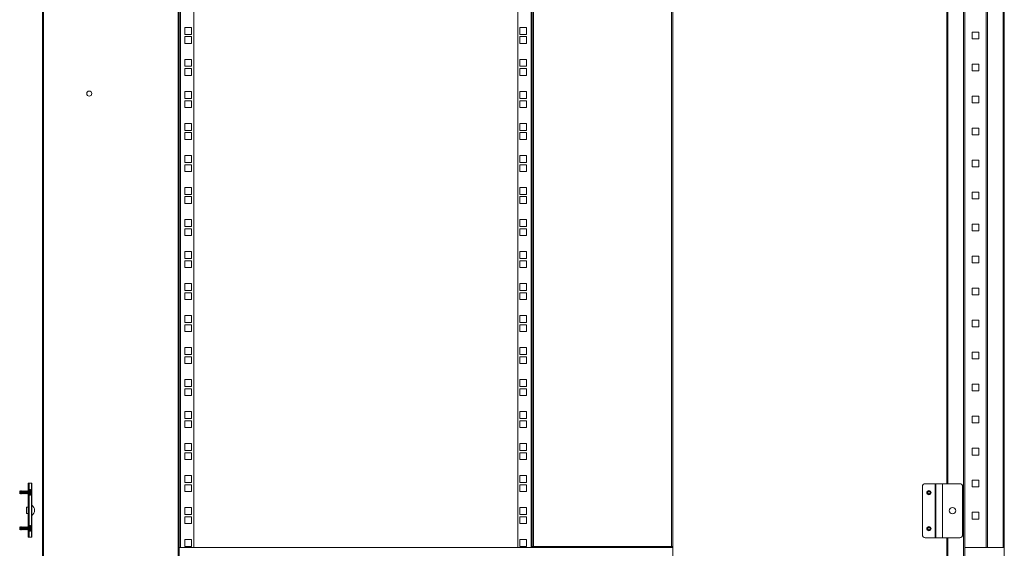
# Model space of a CAD drawing. Units: millimetres. Extents: x 0 to 5650, y 3 to 3906.
# Drawn here: x 1183 to 2550, y 1378 to 2113 of the extents above; entities that cross this region are included whole.
import ezdxf

# ---------------------------------------------------------------- set-up
doc = ezdxf.new("R2010")
doc.units = ezdxf.units.MM

msp = doc.modelspace()

# ---------------------------------------------------------------- linework, layer by layer
at = {"color": 7, "linetype": 'Continuous', "lineweight": 15}
for p, q in [((1214.3, 2795.8), (1214.3, 1341)), ((1215.9, 2795.8), (1215.9, 1341)), ((1402.7, 1341), (1402.7, 2795.8)), ((2493.1, 2795.8), (2493.1, 1341)), ((2494.7, 1341), (2494.7, 2795.8)), ((1404.3, 2757.4), (1404.3, 1379.4)), ((1405.9, 1379.4), (1405.9, 2757.4)), ((1424.3, 2757.4), (1424.3, 1379.4)), ((1874.3, 1379.4), (1874.3, 2757.4)), ((1892.7, 2757.4), (1892.7, 1379.4)), ((1894.3, 1381), (1894.3, 2755.8)), ((1895.9, 1381), (1895.9, 2755.8)), ((2087.7, 2755.8), (2087.7, 1381)), ((2089.3, 1381), (2089.3, 2755.8)), ((2494.8, 2757.4), (2494.8, 1379.4)), ((2524.6, 1379.4), (2524.6, 2757.4)), ((2524.7, 1379.4), (2524.7, 2757.4)), ((2526.3, 1379.4), (2526.3, 2757.4)), ((2548.1, 2757.4), (2548.1, 1379.4)), ((2549.7, 1379.4), (2549.7, 2757.4)), ((2469.7, 1468.2), (2469.7, 2668.2)), ((1421.5, 2101.7), (1412, 2101.7)), ((1412, 2101.7), (1412, 2092.2)), ((1412, 2092.2), (1421.5, 2092.2)), ((1421.5, 2092.2), (1421.5, 2101.7)), ((1886.5, 2101.7), (1877, 2101.7)), ((1877, 2101.7), (1877, 2092.2)), ((1877, 2092.2), (1886.5, 2092.2)), ((1886.5, 2092.2), (1886.5, 2101.7)), ((2504.9, 2095.4), (2514.4, 2095.4)), ((2504.9, 2085.9), (2504.9, 2095.4)), ((2514.4, 2095.4), (2514.4, 2085.9)), ((1421.5, 2089), (1412, 2089)), ((1412, 2089), (1412, 2079.5)), ((1412, 2079.5), (1421.5, 2079.5)), ((1421.5, 2079.5), (1421.5, 2089)), ((1886.5, 2089), (1877, 2089)), ((1877, 2089), (1877, 2079.5)), ((1877, 2079.5), (1886.5, 2079.5)), ((1886.5, 2079.5), (1886.5, 2089)), ((2514.4, 2085.9), (2504.9, 2085.9)), ((1421.5, 2057.3), (1412, 2057.3)), ((1412, 2057.3), (1412, 2047.8)), ((1421.5, 2047.8), (1421.5, 2057.3)), ((1886.5, 2057.3), (1877, 2057.3)), ((1877, 2057.3), (1877, 2047.8)), ((1886.5, 2047.8), (1886.5, 2057.3)), ((2504.9, 2050.9), (2514.4, 2050.9)), ((2504.9, 2041.4), (2504.9, 2050.9)), ((2514.4, 2050.9), (2514.4, 2041.4)), ((1412, 2047.8), (1421.5, 2047.8)), ((1421.5, 2044.6), (1412, 2044.6)), ((1412, 2044.6), (1412, 2035.1)), ((1421.5, 2035.1), (1421.5, 2044.6)), ((1877, 2047.8), (1886.5, 2047.8)), ((1886.5, 2044.6), (1877, 2044.6)), ((1877, 2044.6), (1877, 2035.1)), ((1886.5, 2035.1), (1886.5, 2044.6)), ((2514.4, 2041.4), (2504.9, 2041.4)), ((1412, 2035.1), (1421.5, 2035.1)), ((1877, 2035.1), (1886.5, 2035.1)), ((1421.5, 2012.8), (1412, 2012.8)), ((1412, 2012.8), (1412, 2003.3)), ((1421.5, 2003.3), (1421.5, 2012.8)), ((1886.5, 2012.8), (1877, 2012.8)), ((1877, 2012.8), (1877, 2003.3)), ((1886.5, 2003.3), (1886.5, 2012.8)), ((1412, 2003.3), (1421.5, 2003.3)), ((1421.5, 2000.1), (1412, 2000.1)), ((1412, 2000.1), (1412, 1990.6)), ((1421.5, 1990.6), (1421.5, 2000.1)), ((1877, 2003.3), (1886.5, 2003.3)), ((1886.5, 2000.1), (1877, 2000.1)), ((1877, 2000.1), (1877, 1990.6)), ((1886.5, 1990.6), (1886.5, 2000.1)), ((2504.9, 2006.5), (2514.4, 2006.5)), ((2504.9, 1997), (2504.9, 2006.5)), ((2514.4, 1997), (2504.9, 1997)), ((2514.4, 2006.5), (2514.4, 1997)), ((1412, 1990.6), (1421.5, 1990.6)), ((1877, 1990.6), (1886.5, 1990.6)), ((1421.5, 1968.4), (1412, 1968.4)), ((1412, 1968.4), (1412, 1958.9)), ((1421.5, 1958.9), (1421.5, 1968.4)), ((1886.5, 1968.4), (1877, 1968.4)), ((1877, 1968.4), (1877, 1958.9)), ((1886.5, 1958.9), (1886.5, 1968.4)), ((1412, 1958.9), (1421.5, 1958.9)), ((1421.5, 1955.7), (1412, 1955.7)), ((1412, 1955.7), (1412, 1946.2)), ((1421.5, 1946.2), (1421.5, 1955.7)), ((1877, 1958.9), (1886.5, 1958.9)), ((1886.5, 1955.7), (1877, 1955.7)), ((1877, 1955.7), (1877, 1946.2)), ((1886.5, 1946.2), (1886.5, 1955.7)), ((2504.9, 1962), (2514.4, 1962)), ((2504.9, 1952.5), (2504.9, 1962)), ((2514.4, 1962), (2514.4, 1952.5)), ((1412, 1946.2), (1421.5, 1946.2)), ((1877, 1946.2), (1886.5, 1946.2)), ((2514.4, 1952.5), (2504.9, 1952.5)), ((1421.5, 1923.9), (1412, 1923.9)), ((1412, 1923.9), (1412, 1914.4)), ((1412, 1914.4), (1421.5, 1914.4)), ((1421.5, 1914.4), (1421.5, 1923.9)), ((1886.5, 1923.9), (1877, 1923.9)), ((1877, 1923.9), (1877, 1914.4)), ((1877, 1914.4), (1886.5, 1914.4)), ((1886.5, 1914.4), (1886.5, 1923.9)), ((2504.9, 1917.6), (2514.4, 1917.6)), ((2504.9, 1908.1), (2504.9, 1917.6)), ((2514.4, 1917.6), (2514.4, 1908.1)), ((1421.5, 1911.2), (1412, 1911.2)), ((1412, 1911.2), (1412, 1901.7)), ((1412, 1901.7), (1421.5, 1901.7)), ((1421.5, 1901.7), (1421.5, 1911.2)), ((1886.5, 1911.2), (1877, 1911.2)), ((1877, 1911.2), (1877, 1901.7)), ((1877, 1901.7), (1886.5, 1901.7)), ((1886.5, 1901.7), (1886.5, 1911.2)), ((2514.4, 1908.1), (2504.9, 1908.1)), ((1421.5, 1879.5), (1412, 1879.5)), ((1412, 1879.5), (1412, 1870)), ((1421.5, 1870), (1421.5, 1879.5)), ((1886.5, 1879.5), (1877, 1879.5)), ((1877, 1879.5), (1877, 1870)), ((1886.5, 1870), (1886.5, 1879.5)), ((2504.9, 1873.1), (2514.4, 1873.1)), ((2504.9, 1863.6), (2504.9, 1873.1)), ((2514.4, 1873.1), (2514.4, 1863.6)), ((1412, 1870), (1421.5, 1870)), ((1421.5, 1866.8), (1412, 1866.8)), ((1412, 1866.8), (1412, 1857.3)), ((1421.5, 1857.3), (1421.5, 1866.8)), ((1877, 1870), (1886.5, 1870)), ((1886.5, 1866.8), (1877, 1866.8)), ((1877, 1866.8), (1877, 1857.3)), ((1886.5, 1857.3), (1886.5, 1866.8)), ((2514.4, 1863.6), (2504.9, 1863.6)), ((1412, 1857.3), (1421.5, 1857.3)), ((1877, 1857.3), (1886.5, 1857.3)), ((1421.5, 1835), (1412, 1835)), ((1412, 1835), (1412, 1825.5)), ((1421.5, 1825.5), (1421.5, 1835)), ((1886.5, 1835), (1877, 1835)), ((1877, 1835), (1877, 1825.5)), ((1886.5, 1825.5), (1886.5, 1835)), ((1412, 1825.5), (1421.5, 1825.5)), ((1421.5, 1822.3), (1412, 1822.3)), ((1412, 1822.3), (1412, 1812.8)), ((1421.5, 1812.8), (1421.5, 1822.3)), ((1877, 1825.5), (1886.5, 1825.5)), ((1886.5, 1822.3), (1877, 1822.3)), ((1877, 1822.3), (1877, 1812.8)), ((1886.5, 1812.8), (1886.5, 1822.3)), ((2504.9, 1828.7), (2514.4, 1828.7)), ((2504.9, 1819.2), (2504.9, 1828.7)), ((2514.4, 1819.2), (2504.9, 1819.2)), ((2514.4, 1828.7), (2514.4, 1819.2)), ((1412, 1812.8), (1421.5, 1812.8)), ((1877, 1812.8), (1886.5, 1812.8)), ((1421.5, 1790.6), (1412, 1790.6)), ((1412, 1790.6), (1412, 1781.1)), ((1412, 1781.1), (1421.5, 1781.1)), ((1421.5, 1777.9), (1412, 1777.9)), ((1412, 1777.9), (1412, 1768.4)), ((1421.5, 1781.1), (1421.5, 1790.6)), ((1421.5, 1768.4), (1421.5, 1777.9)), ((1886.5, 1790.6), (1877, 1790.6)), ((1877, 1790.6), (1877, 1781.1)), ((1877, 1781.1), (1886.5, 1781.1)), ((1886.5, 1777.9), (1877, 1777.9)), ((1877, 1777.9), (1877, 1768.4)), ((1886.5, 1781.1), (1886.5, 1790.6)), ((1886.5, 1768.4), (1886.5, 1777.9)), ((2504.9, 1784.2), (2514.4, 1784.2)), ((2504.9, 1774.7), (2504.9, 1784.2)), ((2514.4, 1784.2), (2514.4, 1774.7)), ((1412, 1768.4), (1421.5, 1768.4)), ((1877, 1768.4), (1886.5, 1768.4)), ((2514.4, 1774.7), (2504.9, 1774.7)), ((1421.5, 1746.1), (1412, 1746.1)), ((1412, 1746.1), (1412, 1736.6)), ((1412, 1736.6), (1421.5, 1736.6)), ((1421.5, 1736.6), (1421.5, 1746.1)), ((1886.5, 1746.1), (1877, 1746.1)), ((1877, 1746.1), (1877, 1736.6)), ((1877, 1736.6), (1886.5, 1736.6)), ((1886.5, 1736.6), (1886.5, 1746.1)), ((2504.9, 1739.8), (2514.4, 1739.8)), ((2504.9, 1730.3), (2504.9, 1739.8)), ((2514.4, 1739.8), (2514.4, 1730.3)), ((1421.5, 1733.4), (1412, 1733.4)), ((1412, 1733.4), (1412, 1723.9)), ((1412, 1723.9), (1421.5, 1723.9)), ((1421.5, 1723.9), (1421.5, 1733.4)), ((1886.5, 1733.4), (1877, 1733.4)), ((1877, 1733.4), (1877, 1723.9)), ((1877, 1723.9), (1886.5, 1723.9)), ((1886.5, 1723.9), (1886.5, 1733.4)), ((2514.4, 1730.3), (2504.9, 1730.3)), ((1421.5, 1701.7), (1412, 1701.7)), ((1412, 1701.7), (1412, 1692.2)), ((1421.5, 1692.2), (1421.5, 1701.7)), ((1886.5, 1701.7), (1877, 1701.7)), ((1877, 1701.7), (1877, 1692.2)), ((1886.5, 1692.2), (1886.5, 1701.7)), ((2504.9, 1695.3), (2514.4, 1695.3)), ((2504.9, 1685.8), (2504.9, 1695.3)), ((2514.4, 1695.3), (2514.4, 1685.8)), ((1412, 1692.2), (1421.5, 1692.2)), ((1421.5, 1689), (1412, 1689)), ((1412, 1689), (1412, 1679.5)), ((1421.5, 1679.5), (1421.5, 1689)), ((1877, 1692.2), (1886.5, 1692.2)), ((1886.5, 1689), (1877, 1689)), ((1877, 1689), (1877, 1679.5)), ((1886.5, 1679.5), (1886.5, 1689)), ((2514.4, 1685.8), (2504.9, 1685.8)), ((1412, 1679.5), (1421.5, 1679.5)), ((1877, 1679.5), (1886.5, 1679.5)), ((1421.5, 1657.2), (1412, 1657.2)), ((1412, 1657.2), (1412, 1647.7)), ((1421.5, 1647.7), (1421.5, 1657.2)), ((1886.5, 1657.2), (1877, 1657.2)), ((1877, 1657.2), (1877, 1647.7)), ((1886.5, 1647.7), (1886.5, 1657.2)), ((1412, 1647.7), (1421.5, 1647.7)), ((1421.5, 1644.5), (1412, 1644.5)), ((1412, 1644.5), (1412, 1635)), ((1421.5, 1635), (1421.5, 1644.5)), ((1877, 1647.7), (1886.5, 1647.7)), ((1886.5, 1644.5), (1877, 1644.5)), ((1877, 1644.5), (1877, 1635)), ((1886.5, 1635), (1886.5, 1644.5)), ((2504.9, 1650.9), (2514.4, 1650.9)), ((2504.9, 1641.4), (2504.9, 1650.9)), ((2514.4, 1641.4), (2504.9, 1641.4)), ((2514.4, 1650.9), (2514.4, 1641.4)), ((1412, 1635), (1421.5, 1635)), ((1877, 1635), (1886.5, 1635)), ((1421.5, 1612.8), (1412, 1612.8)), ((1412, 1612.8), (1412, 1603.3)), ((1412, 1603.3), (1421.5, 1603.3)), ((1421.5, 1600.1), (1412, 1600.1)), ((1412, 1600.1), (1412, 1590.6)), ((1421.5, 1603.3), (1421.5, 1612.8)), ((1421.5, 1590.6), (1421.5, 1600.1)), ((1886.5, 1612.8), (1877, 1612.8)), ((1877, 1612.8), (1877, 1603.3)), ((1877, 1603.3), (1886.5, 1603.3)), ((1886.5, 1600.1), (1877, 1600.1)), ((1877, 1600.1), (1877, 1590.6)), ((1886.5, 1603.3), (1886.5, 1612.8)), ((1886.5, 1590.6), (1886.5, 1600.1)), ((2504.9, 1606.4), (2514.4, 1606.4)), ((2504.9, 1596.9), (2504.9, 1606.4)), ((2514.4, 1606.4), (2514.4, 1596.9)), ((1412, 1590.6), (1421.5, 1590.6)), ((1877, 1590.6), (1886.5, 1590.6)), ((2514.4, 1596.9), (2504.9, 1596.9)), ((1421.5, 1568.3), (1412, 1568.3)), ((1412, 1568.3), (1412, 1558.8)), ((1412, 1558.8), (1421.5, 1558.8)), ((1421.5, 1558.8), (1421.5, 1568.3)), ((1886.5, 1568.3), (1877, 1568.3)), ((1877, 1568.3), (1877, 1558.8)), ((1877, 1558.8), (1886.5, 1558.8)), ((1886.5, 1558.8), (1886.5, 1568.3)), ((2504.9, 1562), (2514.4, 1562)), ((2504.9, 1552.5), (2504.9, 1562)), ((2514.4, 1562), (2514.4, 1552.5)), ((1421.5, 1555.6), (1412, 1555.6)), ((1412, 1555.6), (1412, 1546.1)), ((1412, 1546.1), (1421.5, 1546.1)), ((1421.5, 1546.1), (1421.5, 1555.6)), ((1886.5, 1555.6), (1877, 1555.6)), ((1877, 1555.6), (1877, 1546.1)), ((1877, 1546.1), (1886.5, 1546.1)), ((1886.5, 1546.1), (1886.5, 1555.6)), ((2514.4, 1552.5), (2504.9, 1552.5)), ((1421.5, 1523.9), (1412, 1523.9)), ((1412, 1523.9), (1412, 1514.4)), ((1421.5, 1514.4), (1421.5, 1523.9)), ((1886.5, 1523.9), (1877, 1523.9)), ((1877, 1523.9), (1877, 1514.4)), ((1886.5, 1514.4), (1886.5, 1523.9)), ((2504.9, 1517.5), (2514.4, 1517.5)), ((2504.9, 1508), (2504.9, 1517.5)), ((2514.4, 1517.5), (2514.4, 1508)), ((1412, 1514.4), (1421.5, 1514.4)), ((1421.5, 1511.2), (1412, 1511.2)), ((1412, 1511.2), (1412, 1501.7)), ((1421.5, 1501.7), (1421.5, 1511.2)), ((1877, 1514.4), (1886.5, 1514.4)), ((1886.5, 1511.2), (1877, 1511.2)), ((1877, 1511.2), (1877, 1501.7)), ((1886.5, 1501.7), (1886.5, 1511.2)), ((2514.4, 1508), (2504.9, 1508)), ((1412, 1501.7), (1421.5, 1501.7)), ((1877, 1501.7), (1886.5, 1501.7)), ((1421.5, 1479.4), (1412, 1479.4)), ((1412, 1479.4), (1412, 1469.9)), ((1421.5, 1469.9), (1421.5, 1479.4)), ((1886.5, 1479.4), (1877, 1479.4)), ((1877, 1479.4), (1877, 1469.9)), ((1886.5, 1469.9), (1886.5, 1479.4)), ((1195.8, 1468.7), (1194.3, 1468.7)), ((1194.3, 1468.7), (1194.3, 1464.7)), ((1194.3, 1464.7), (1195.8, 1464.7)), ((1194.3, 1464.7), (1194.3, 1397.7)), ((1195.8, 1464.7), (1195.8, 1468.7)), ((1195.8, 1468.7), (1195.8, 1468.7)), ((1199.3, 1468.7), (1195.8, 1468.7)), ((1195.8, 1464.7), (1195.8, 1397.7)), ((1199.3, 1468.7), (1199.3, 1393.7)), ((1199.4, 1468.7), (1199.3, 1468.7)), ((1199.4, 1468.7), (1199.4, 1393.7)), ((1412, 1469.9), (1421.5, 1469.9)), ((1421.5, 1466.7), (1412, 1466.7)), ((1412, 1466.7), (1412, 1457.2)), ((1421.5, 1457.2), (1421.5, 1466.7)), ((1877, 1469.9), (1886.5, 1469.9)), ((1886.5, 1466.7), (1877, 1466.7)), ((1877, 1466.7), (1877, 1457.2)), ((1886.5, 1457.2), (1886.5, 1466.7)), ((2435.9, 1397.2), (2435.9, 1464.2)), ((2439.9, 1468.2), (2453.9, 1468.2)), ((2453.9, 1468.2), (2453.9, 1393.2)), ((2454.5, 1468.2), (2453.9, 1468.2)), ((2454.5, 1468.2), (2454.5, 1393.2)), ((2463.8, 1468.2), (2454.5, 1468.2)), ((2463.8, 1393.2), (2463.8, 1468.2)), ((2463.8, 1393.2), (2463.8, 1468.2)), ((2463.8, 1468.2), (2463.8, 1468.2)), ((2463.8, 1468.2), (2487.8, 1468.2)), ((2491.8, 1464.2), (2491.8, 1397.2)), ((2504.9, 1473.1), (2514.4, 1473.1)), ((2504.9, 1463.6), (2504.9, 1473.1)), ((2514.4, 1463.6), (2504.9, 1463.6)), ((2514.4, 1473.1), (2514.4, 1463.6)), ((1183.1, 1458.1), (1182.8, 1457.9)), ((1182.8, 1457.9), (1182.8, 1457.8)), ((1182.8, 1457.9), (1182.8, 1454.5)), ((1182.8, 1457.8), (1182.8, 1454.5)), ((1182.8, 1454.5), (1183.1, 1454.3)), ((1182.8, 1454.5), (1182.8, 1454.5)), ((1183.3, 1457.7), (1183.1, 1458.1)), ((1183.1, 1458.1), (1183.1, 1454.3)), ((1183.1, 1454.3), (1183.3, 1454.6)), ((1184.1, 1457.7), (1183.3, 1457.7)), ((1183.3, 1457.7), (1183.3, 1454.6)), ((1183.3, 1454.6), (1184.1, 1454.6)), ((1184.4, 1458.3), (1184.1, 1457.7)), ((1184.1, 1457.7), (1184.1, 1454.6)), ((1184.1, 1454.6), (1184.4, 1454.1)), ((1184.7, 1457.7), (1184.4, 1458.3)), ((1184.4, 1458.3), (1184.4, 1454.1)), ((1184.4, 1454.1), (1184.7, 1454.6)), ((1185.5, 1457.7), (1184.7, 1457.7)), ((1184.7, 1457.7), (1184.7, 1454.6)), ((1184.7, 1454.6), (1185.5, 1454.6)), ((1185.8, 1458.3), (1185.5, 1457.7)), ((1185.5, 1457.7), (1185.5, 1454.6)), ((1185.5, 1454.6), (1185.8, 1454.1)), ((1186.1, 1457.7), (1185.8, 1458.3)), ((1185.8, 1458.3), (1185.8, 1454.1)), ((1185.8, 1454.1), (1186.1, 1454.6)), ((1186.9, 1457.7), (1186.1, 1457.7)), ((1186.1, 1457.7), (1186.1, 1454.6)), ((1186.1, 1454.6), (1186.9, 1454.6)), ((1187.2, 1458.3), (1186.9, 1457.7)), ((1186.9, 1457.7), (1186.9, 1454.6)), ((1186.9, 1454.6), (1187.2, 1454.1)), ((1187.5, 1457.7), (1187.2, 1458.3)), ((1187.2, 1458.3), (1187.2, 1454.1)), ((1187.2, 1454.1), (1187.5, 1454.6)), ((1188.3, 1457.7), (1187.5, 1457.7)), ((1187.5, 1457.7), (1187.5, 1454.6)), ((1187.5, 1454.6), (1188.3, 1454.6)), ((1188.6, 1458.3), (1188.3, 1457.7)), ((1188.3, 1457.7), (1188.3, 1454.6)), ((1188.3, 1454.6), (1188.6, 1454.1)), ((1188.9, 1457.7), (1188.6, 1458.3)), ((1188.6, 1458.3), (1188.6, 1454.1)), ((1188.6, 1454.1), (1188.9, 1454.6)), ((1189.7, 1457.7), (1188.9, 1457.7)), ((1188.9, 1457.7), (1188.9, 1454.6)), ((1188.9, 1454.6), (1189.7, 1454.6)), ((1190, 1458.3), (1189.7, 1457.7)), ((1189.7, 1457.7), (1189.7, 1454.6)), ((1189.7, 1454.6), (1190, 1454.1)), ((1190.3, 1457.7), (1190, 1458.3)), ((1190, 1458.3), (1190, 1454.1)), ((1190, 1454.1), (1190.3, 1454.6)), ((1191.1, 1457.7), (1190.3, 1457.7)), ((1190.3, 1457.7), (1190.3, 1454.6)), ((1190.3, 1454.6), (1191.1, 1454.6)), ((1191.4, 1458.3), (1191.1, 1457.7)), ((1191.1, 1457.7), (1191.1, 1454.6)), ((1191.1, 1454.6), (1191.4, 1454.1)), ((1191.7, 1457.7), (1191.4, 1458.3)), ((1191.4, 1458.3), (1191.4, 1454.1)), ((1191.4, 1454.1), (1191.7, 1454.6)), ((1192.5, 1457.7), (1191.7, 1457.7)), ((1191.7, 1457.7), (1191.7, 1454.6)), ((1191.7, 1454.6), (1192.5, 1454.6)), ((1192.8, 1458.3), (1192.5, 1457.7)), ((1192.5, 1457.7), (1192.5, 1454.6)), ((1192.5, 1454.6), (1192.8, 1454.1)), ((1193.1, 1457.7), (1192.8, 1458.3)), ((1192.8, 1458.3), (1192.8, 1454.1)), ((1192.8, 1454.1), (1193.1, 1454.6)), ((1193.9, 1457.7), (1193.1, 1457.7)), ((1193.1, 1457.7), (1193.1, 1454.6)), ((1193.1, 1454.6), (1193.9, 1454.6)), ((1194.2, 1458.3), (1193.9, 1457.7)), ((1193.9, 1457.7), (1193.9, 1454.6)), ((1193.9, 1454.6), (1194.2, 1454.1)), ((1194.3, 1458.2), (1194.2, 1458.3)), ((1194.2, 1458.3), (1194.2, 1454.1)), ((1194.2, 1454.1), (1194.3, 1454.1)), ((1197.5, 1460.2), (1195.8, 1460.2)), ((1195.8, 1452.2), (1197.5, 1452.2)), ((1197.5, 1452.2), (1197.5, 1460.2)), ((1198.7, 1457.5), (1198.5, 1458.3)), ((1198.5, 1456.7), (1198.7, 1456.5)), ((1198.7, 1456.5), (1198.5, 1456.5)), ((1198.7, 1455.9), (1198.5, 1455.7)), ((1198.7, 1455.9), (1198.5, 1455.9)), ((1198.5, 1454), (1198.7, 1454.9)), ((1198.8, 1456.9), (1198.7, 1457.5)), ((1198.7, 1456.5), (1198.8, 1456.9)), ((1198.8, 1455.5), (1198.7, 1455.9)), ((1198.7, 1454.9), (1198.8, 1455.5)), ((1412, 1457.2), (1421.5, 1457.2)), ((1877, 1457.2), (1886.5, 1457.2)), ((1194.3, 1435.7), (1192.4, 1435.7)), ((1192.4, 1435.7), (1192.4, 1426.7)), ((1192.4, 1426.7), (1194.3, 1426.7)), ((1421.5, 1435), (1412, 1435)), ((1412, 1435), (1412, 1425.5)), ((1412, 1425.5), (1421.5, 1425.5)), ((1421.5, 1422.3), (1412, 1422.3)), ((1412, 1422.3), (1412, 1412.8)), ((1421.5, 1425.5), (1421.5, 1435)), ((1421.5, 1412.8), (1421.5, 1422.3)), ((1886.5, 1435), (1877, 1435)), ((1877, 1435), (1877, 1425.5)), ((1877, 1425.5), (1886.5, 1425.5)), ((1886.5, 1422.3), (1877, 1422.3)), ((1877, 1422.3), (1877, 1412.8)), ((1886.5, 1425.5), (1886.5, 1435)), ((1886.5, 1412.8), (1886.5, 1422.3)), ((2504.9, 1428.6), (2514.4, 1428.6)), ((2504.9, 1419.1), (2504.9, 1428.6)), ((2514.4, 1428.6), (2514.4, 1419.1)), ((1183.1, 1408.1), (1182.8, 1407.9)), ((1183.3, 1407.7), (1183.1, 1408.1)), ((1183.1, 1408.1), (1183.1, 1404.3)), ((1184.4, 1408.3), (1184.1, 1407.7)), ((1184.7, 1407.7), (1184.4, 1408.3)), ((1184.4, 1408.3), (1184.4, 1404.1)), ((1185.8, 1408.3), (1185.5, 1407.7)), ((1186.1, 1407.7), (1185.8, 1408.3)), ((1185.8, 1408.3), (1185.8, 1404.1)), ((1187.2, 1408.3), (1186.9, 1407.7)), ((1187.5, 1407.7), (1187.2, 1408.3)), ((1187.2, 1408.3), (1187.2, 1404.1)), ((1188.6, 1408.3), (1188.3, 1407.7)), ((1188.9, 1407.7), (1188.6, 1408.3)), ((1188.6, 1408.3), (1188.6, 1404.1)), ((1190, 1408.3), (1189.7, 1407.7)), ((1190.3, 1407.7), (1190, 1408.3)), ((1190, 1408.3), (1190, 1404.1)), ((1191.4, 1408.3), (1191.1, 1407.7)), ((1191.7, 1407.7), (1191.4, 1408.3)), ((1191.4, 1408.3), (1191.4, 1404.1)), ((1192.8, 1408.3), (1192.5, 1407.7)), ((1193.1, 1407.7), (1192.8, 1408.3)), ((1192.8, 1408.3), (1192.8, 1404.1)), ((1194.2, 1408.3), (1193.9, 1407.7)), ((1194.3, 1408.2), (1194.2, 1408.3)), ((1194.2, 1408.3), (1194.2, 1404.1)), ((1197.5, 1410.2), (1195.8, 1410.2)), ((1197.5, 1402.2), (1197.5, 1410.2)), ((1198.7, 1407.5), (1198.5, 1408.3)), ((1412, 1412.8), (1421.5, 1412.8)), ((1877, 1412.8), (1886.5, 1412.8)), ((2514.4, 1419.1), (2504.9, 1419.1)), ((1182.8, 1407.9), (1182.8, 1407.8)), ((1182.8, 1407.9), (1182.8, 1404.5)), ((1182.8, 1407.8), (1182.8, 1404.5)), ((1182.8, 1404.5), (1183.1, 1404.3)), ((1182.8, 1404.5), (1182.8, 1404.5)), ((1183.1, 1404.3), (1183.3, 1404.6)), ((1184.1, 1407.7), (1183.3, 1407.7)), ((1183.3, 1407.7), (1183.3, 1404.6)), ((1183.3, 1404.6), (1184.1, 1404.6)), ((1184.1, 1407.7), (1184.1, 1404.6)), ((1184.1, 1404.6), (1184.4, 1404.1)), ((1184.4, 1404.1), (1184.7, 1404.6)), ((1185.5, 1407.7), (1184.7, 1407.7)), ((1184.7, 1407.7), (1184.7, 1404.6)), ((1184.7, 1404.6), (1185.5, 1404.6)), ((1185.5, 1407.7), (1185.5, 1404.6)), ((1185.5, 1404.6), (1185.8, 1404.1)), ((1185.8, 1404.1), (1186.1, 1404.6)), ((1186.9, 1407.7), (1186.1, 1407.7)), ((1186.1, 1407.7), (1186.1, 1404.6)), ((1186.1, 1404.6), (1186.9, 1404.6)), ((1186.9, 1407.7), (1186.9, 1404.6)), ((1186.9, 1404.6), (1187.2, 1404.1)), ((1187.2, 1404.1), (1187.5, 1404.6)), ((1188.3, 1407.7), (1187.5, 1407.7)), ((1187.5, 1407.7), (1187.5, 1404.6)), ((1187.5, 1404.6), (1188.3, 1404.6)), ((1188.3, 1407.7), (1188.3, 1404.6)), ((1188.3, 1404.6), (1188.6, 1404.1)), ((1188.6, 1404.1), (1188.9, 1404.6)), ((1189.7, 1407.7), (1188.9, 1407.7)), ((1188.9, 1407.7), (1188.9, 1404.6)), ((1188.9, 1404.6), (1189.7, 1404.6)), ((1189.7, 1407.7), (1189.7, 1404.6)), ((1189.7, 1404.6), (1190, 1404.1)), ((1190, 1404.1), (1190.3, 1404.6)), ((1191.1, 1407.7), (1190.3, 1407.7)), ((1190.3, 1407.7), (1190.3, 1404.6)), ((1190.3, 1404.6), (1191.1, 1404.6)), ((1191.1, 1407.7), (1191.1, 1404.6)), ((1191.1, 1404.6), (1191.4, 1404.1)), ((1191.4, 1404.1), (1191.7, 1404.6)), ((1192.5, 1407.7), (1191.7, 1407.7)), ((1191.7, 1407.7), (1191.7, 1404.6)), ((1191.7, 1404.6), (1192.5, 1404.6)), ((1192.5, 1407.7), (1192.5, 1404.6)), ((1192.5, 1404.6), (1192.8, 1404.1)), ((1192.8, 1404.1), (1193.1, 1404.6)), ((1193.9, 1407.7), (1193.1, 1407.7)), ((1193.1, 1407.7), (1193.1, 1404.6)), ((1193.1, 1404.6), (1193.9, 1404.6)), ((1193.9, 1407.7), (1193.9, 1404.6)), ((1193.9, 1404.6), (1194.2, 1404.1)), ((1194.2, 1404.1), (1194.3, 1404.1)), ((1194.3, 1397.7), (1194.3, 1393.7)), ((1195.8, 1397.7), (1194.3, 1397.7)), ((1195.8, 1402.2), (1197.5, 1402.2)), ((1195.8, 1393.7), (1195.8, 1397.7)), ((1198.5, 1406.7), (1198.7, 1406.5)), ((1198.7, 1406.5), (1198.5, 1406.5)), ((1198.7, 1405.9), (1198.5, 1405.7)), ((1198.7, 1405.9), (1198.5, 1405.9)), ((1198.5, 1404), (1198.7, 1404.9)), ((1198.8, 1406.9), (1198.7, 1407.5)), ((1198.7, 1406.5), (1198.8, 1406.9)), ((1198.8, 1405.5), (1198.7, 1405.9)), ((1198.7, 1404.9), (1198.8, 1405.5)), ((1194.3, 1393.7), (1195.8, 1393.7)), ((1195.8, 1393.7), (1195.8, 1393.7)), ((1195.8, 1393.7), (1199.3, 1393.7)), ((1199.4, 1393.7), (1199.3, 1393.7)), ((1421.5, 1390.5), (1412, 1390.5)), ((1412, 1390.5), (1412, 1381)), ((1412, 1381), (1421.5, 1381)), ((1421.5, 1381), (1421.5, 1390.5)), ((1886.5, 1390.5), (1877, 1390.5)), ((1877, 1390.5), (1877, 1381)), ((1877, 1381), (1886.5, 1381)), ((1886.5, 1381), (1886.5, 1390.5)), ((1894.3, 1381), (1894.3, 1379.4)), ((1895.9, 1381), (1894.3, 1381)), ((2087.7, 1381), (1895.9, 1381)), ((2089.3, 1381), (2087.7, 1381)), ((2089.3, 1379.4), (2089.3, 1381)), ((2453.9, 1393.2), (2439.9, 1393.2)), ((2453.9, 1393.2), (2454.5, 1393.2)), ((2454.5, 1393.2), (2463.8, 1393.2)), ((2463.8, 1393.2), (2463.8, 1393.2)), ((2487.8, 1393.2), (2463.8, 1393.2)), ((2469.7, 1341), (2469.7, 1393.2)), ((1404.3, 1379.4), (1404.3, 1339.4)), ((2089.3, 1379.4), (1404.3, 1379.4)), ((1424.3, 1379.4), (1405.9, 1379.4)), ((1892.7, 1379.4), (1874.3, 1379.4)), ((2089.3, 1379.4), (2089.3, 1357.9)), ((2549.7, 1379.4), (2494.7, 1379.4)), ((2548.1, 1379.4), (2526.3, 1379.4)), ((2549.7, 1379.4), (2549.7, 1339.4))]:
    msp.add_line(p, q, dxfattribs=at)
at = {"color": 8, "linetype": 'Continuous', "lineweight": 15}
for p, q in [((2471.3, 1468.2), (2471.3, 2668.2)), ((1195.8, 1460.2), (1195.8, 1468.7)), ((1195.8, 1410.2), (1195.8, 1452.2)), ((1195.8, 1393.7), (1195.8, 1402.2)), ((2471.3, 1341), (2471.3, 1393.2))]:
    msp.add_line(p, q, dxfattribs=at)
at = {"color": 7, "linetype": 'Continuous', "lineweight": 15, "flags": 128}
for points in [[(1198.5, 1458.3), (1198.5, 1458.3)], [(1198.5, 1454), (1198.5, 1454)], [(1198.5, 1408.3), (1198.5, 1408.3)], [(1198.5, 1404), (1198.5, 1404)]]:
    msp.add_lwpolyline(points, dxfattribs=at)
at = {"color": 7, "linetype": 'Continuous', "lineweight": 15}
for centre, radius in [((1279.3, 2009.9), 3.5), ((2444.9, 1455.7), 3), ((2444.9, 1455.7), 2.1), ((2444.9, 1455.7), 1.9), ((2444.9, 1455.7), 1.7), ((2444.9, 1455.7), 1.65), ((2477.8, 1430.7), 4.5), ((2444.9, 1405.7), 3), ((2444.9, 1405.7), 2.1), ((2444.9, 1405.7), 1.9), ((2444.9, 1405.7), 1.7), ((2444.9, 1405.7), 1.65)]:
    msp.add_circle(centre, radius, dxfattribs=at)
for centre, radius, start, end in [((2439.9, 1464.2), 4, 90, 180), ((2487.8, 1464.2), 4, 0, 90), ((1192.4, 1456.2), 6.5, 19.4684, 37.9799), ((1192.4, 1456.2), 6.5, 322.0201, 340.5325), ((1195.3, 1431.2), 8.13, 300.8588, 59.1703), ((1192.4, 1406.2), 6.5, 19.4684, 37.9799), ((1192.4, 1406.2), 6.5, 322.0201, 340.5325), ((2439.9, 1397.2), 4, 180, 270), ((2487.8, 1397.2), 4, 270, 0)]:
    msp.add_arc(centre, radius, start, end, dxfattribs=at)
for points, knots in [([(1198.5, 1455.7), (1198.5, 1455.8), (1198.5, 1456.2), (1198.5, 1456.5), (1198.5, 1456.7)], [0, 0, 0, 0, 0.49997, 1, 1, 1, 1]), ([(1198.5, 1405.7), (1198.5, 1405.8), (1198.5, 1406.2), (1198.5, 1406.5), (1198.5, 1406.7)], [0, 0, 0, 0, 0.50003, 1, 1, 1, 1])]:
    msp.add_open_spline(points, degree=3, knots=knots, dxfattribs=at)

doc.saveas('drawing.dxf')
